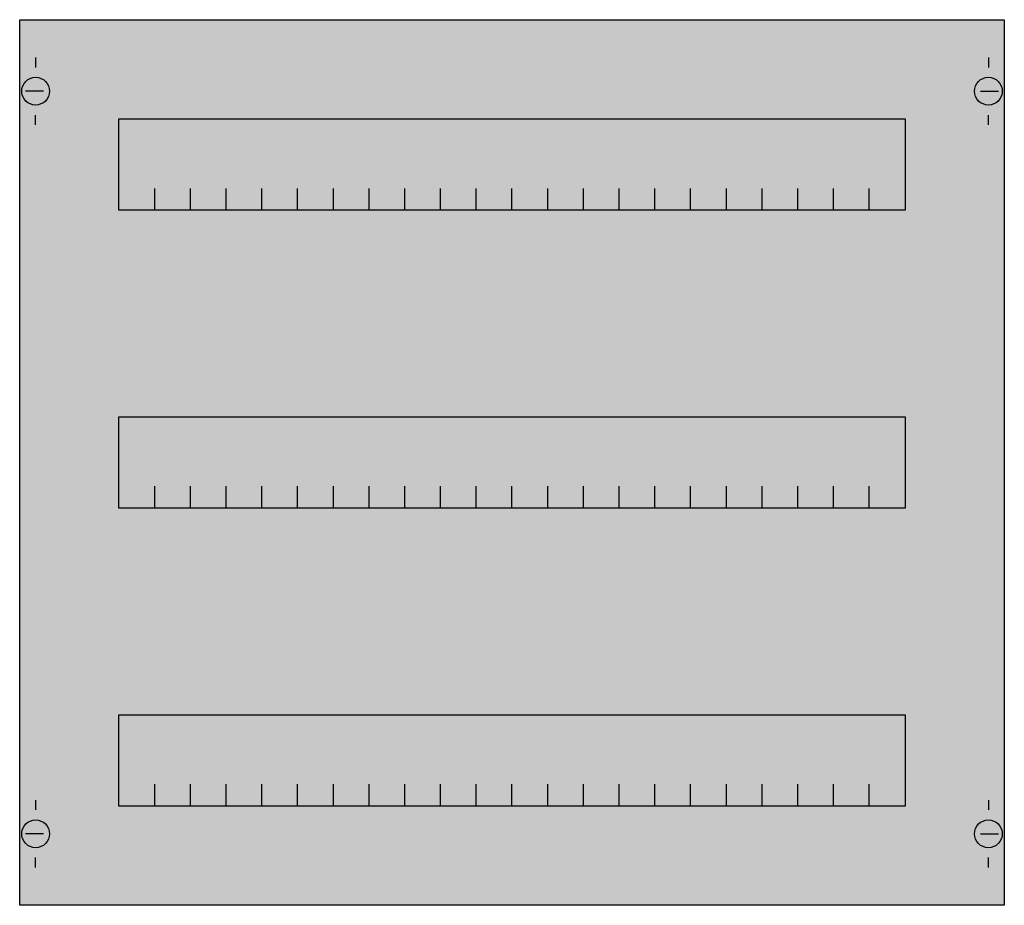
# Model space of a CAD drawing. Extents: x 0.2 to 49.8, y 0.2 to 44.8.
import ezdxf

# ---------------------------------------------------------------- set-up
doc = ezdxf.new("R2010")
doc.units = 0
doc.layers.get('0').update_dxf_attribs({"linetype": 'CONTINUOUS'})
doc.layers.add('1', color=7, linetype='CONTINUOUS')

# ---------------------------------------------------------------- blocks, each defined once
blk = doc.blocks.new('mc203hs')
at = {"layer": '1', "color": 7, "linetype": 'CONTINUOUS'}
for p, q in [((1, 42.9), (1, 42.4)), ((49, 42.9), (49, 42.4)), ((1.4, 41.2), (0.5, 41.2)), ((48.6, 41.2), (49.5, 41.2)), ((1, 39.5), (1, 40)), ((49, 39.5), (49, 40)), ((1, 5.5), (1, 5)), ((49, 5.5), (49, 5)), ((1.4, 3.8), (0.5, 3.8)), ((48.6, 3.8), (49.5, 3.8)), ((1, 2.1), (1, 2.6)), ((49, 2.1), (49, 2.6))]:
    blk.add_line(p, q, dxfattribs=at)
for points in [[(49.8, 44.8), (49.8, 0.2), (0.2, 0.2), (0.2, 44.8)], [(44.8, 39.8), (44.8, 35.2), (5.2, 35.2), (5.2, 39.8)], [(44.8, 24.8), (44.8, 20.2), (5.2, 20.2), (5.2, 24.8)], [(44.8, 9.8), (44.8, 5.2), (5.2, 5.2), (5.2, 9.8)]]:
    blk.add_lwpolyline(points, close=True, dxfattribs=at)
for points in [[(7, 35.2), (7, 36.3), (7, 36.3)], [(8.8, 35.2), (8.8, 36.3)], [(10.6, 35.2), (10.6, 36.3)], [(12.4, 35.2), (12.4, 36.3)], [(14.2, 35.2), (14.2, 36.3)], [(16, 35.2), (16, 36.3)], [(17.8, 35.2), (17.8, 36.3)], [(19.6, 35.2), (19.6, 36.3)], [(21.4, 35.2), (21.4, 36.3)], [(23.2, 35.2), (23.2, 36.3)], [(25, 35.2), (25, 36.3)], [(26.8, 35.2), (26.8, 36.3)], [(28.6, 35.2), (28.6, 36.3), (28.6, 36.3)], [(30.4, 35.2), (30.4, 36.3)], [(32.2, 35.2), (32.2, 36.3)], [(34, 35.2), (34, 36.3)], [(35.8, 35.2), (35.8, 36.3)], [(37.6, 35.2), (37.6, 36.3)], [(39.4, 35.2), (39.4, 36.3)], [(41.2, 35.2), (41.2, 36.3)], [(43, 35.2), (43, 36.3)], [(7, 20.2), (7, 21.3), (7, 21.3)], [(8.8, 20.2), (8.8, 21.3)], [(10.6, 20.2), (10.6, 21.3)], [(12.4, 20.2), (12.4, 21.3)], [(14.2, 20.2), (14.2, 21.3)], [(16, 20.2), (16, 21.3)], [(17.8, 20.2), (17.8, 21.3)], [(19.6, 20.2), (19.6, 21.3)], [(21.4, 20.2), (21.4, 21.3)], [(23.2, 20.2), (23.2, 21.3)], [(25, 20.2), (25, 21.3)], [(26.8, 20.2), (26.8, 21.3)], [(28.6, 20.2), (28.6, 21.3), (28.6, 21.3)], [(30.4, 20.2), (30.4, 21.3)], [(32.2, 20.2), (32.2, 21.3)], [(34, 20.2), (34, 21.3)], [(35.8, 20.2), (35.8, 21.3)], [(37.6, 20.2), (37.6, 21.3)], [(39.4, 20.2), (39.4, 21.3)], [(41.2, 20.2), (41.2, 21.3)], [(43, 20.2), (43, 21.3)], [(7, 5.2), (7, 6.3), (7, 6.3)], [(8.8, 5.2), (8.8, 6.3)], [(10.6, 5.2), (10.6, 6.3)], [(12.4, 5.2), (12.4, 6.3)], [(14.2, 5.2), (14.2, 6.3)], [(16, 5.2), (16, 6.3)], [(17.8, 5.2), (17.8, 6.3)], [(19.6, 5.2), (19.6, 6.3)], [(21.4, 5.2), (21.4, 6.3)], [(23.2, 5.2), (23.2, 6.3)], [(25, 5.2), (25, 6.3)], [(26.8, 5.2), (26.8, 6.3)], [(28.6, 5.2), (28.6, 6.3), (28.6, 6.3)], [(30.4, 5.2), (30.4, 6.3)], [(32.2, 5.2), (32.2, 6.3)], [(34, 5.2), (34, 6.3)], [(35.8, 5.2), (35.8, 6.3)], [(37.6, 5.2), (37.6, 6.3)], [(39.4, 5.2), (39.4, 6.3)], [(41.2, 5.2), (41.2, 6.3)], [(43, 5.2), (43, 6.3)]]:
    blk.add_lwpolyline(points, dxfattribs=at)
for centre in [(1, 41.2), (49, 41.2), (1, 3.8), (49, 3.8)]:
    blk.add_circle(centre, 0.7, dxfattribs=at)
at = {"layer": '1', "color": 255, "linetype": 'CONTINUOUS'}
blk.add_solid([(49.8, 44.8), (49.8, 0.2), (0.2, 44.8), (0.2, 0.2)], dxfattribs=at)

msp = doc.modelspace()

# ---------------------------------------------------------------- block references
msp.add_blockref('mc203hs', (0, 0))

doc.saveas('drawing.dxf')
